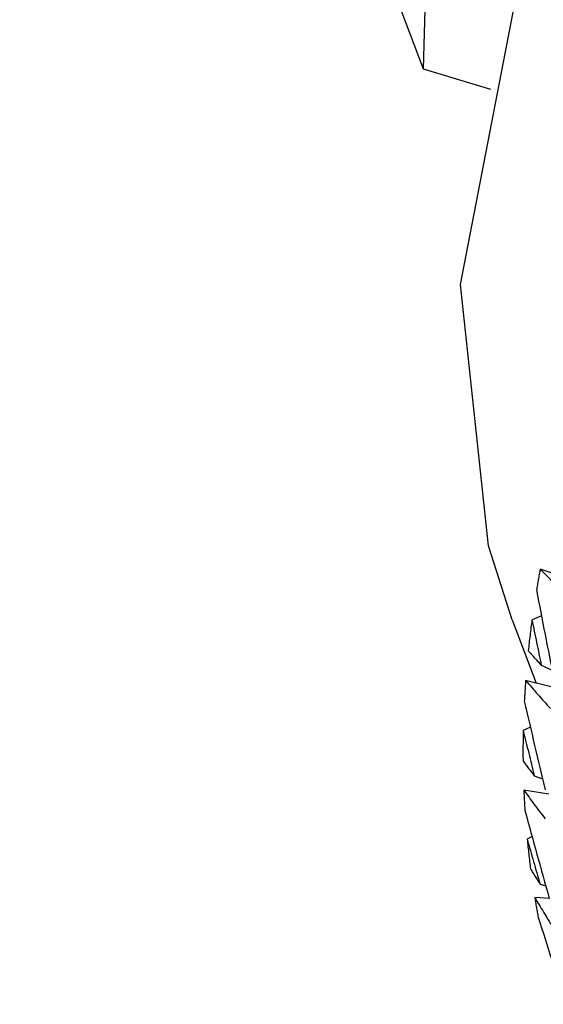
# Model space of a CAD drawing. Units: millimetres. Extents: x 3232 to 21968, y 1387 to 7578.
# Drawn here: x 4074 to 4076, y 5016 to 5020 of the extents above; entities that cross this region are included whole.
import ezdxf

# ---------------------------------------------------------------- set-up
doc = ezdxf.new("R2010")
doc.units = ezdxf.units.MM
doc.linetypes.add('CENTER', pattern=[115.2, 72, -14.4, 14.4, -14.4])

# ---------------------------------------------------------------- blocks, each defined once
blk = doc.blocks.new('机组')
at = {"color": 0, "linetype": 'CENTER', "lineweight": 25}
for p, q in [((-133220.842, 10851.9244), (-133220.9742, 10847.2397)), ((-133222.6891, 10851.7871), (-133220.9742, 10847.2397)), ((-133220.9742, 10847.2397), (-133220.6885, 10847.154)), ((-133220.368, 10845.074), (-133220.4766, 10845.1116)), ((-133220.5951, 10844.896), (-133220.4936, 10844.627)), ((-133220.4712, 10844.9125), (-133220.5114, 10844.8959)), ((-133220.4719, 10844.7028), (-133220.4258, 10844.6822)), ((-133220.4238, 10844.6095), (-133220.5385, 10844.6383)), ((-133220.5185, 10844.44), (-133220.5488, 10844.4252)), ((-133220.5017, 10844.2331), (-133220.4661, 10844.2192)), ((-133220.44, 10844.1541), (-133220.5463, 10844.1717)), ((-133220.5114, 10843.9746), (-133220.5319, 10843.9628)), ((-133220.4772, 10843.7722), (-133220.4527, 10843.764)), ((-133220.4372, 10843.7101), (-133220.4998, 10843.7155))]:
    blk.add_line(p, q, dxfattribs=at)
at = {"color": 0, "linetype": 'CENTER', "lineweight": 25, "flags": 128}
blk.add_lwpolyline([(-133220.5951, 10844.896), (-133220.6967, 10845.2108), (-133220.8151, 10846.3222), (-133220.5913, 10847.4813), (-133220.0372, 10848.6256), (-133219.1828, 10849.6935), (-133218.0742, 10850.6273), (-133216.7711, 10851.3768), (-133215.3437, 10851.9015), (-133213.869, 10852.1732)], dxfattribs=at)
at = {"color": 0, "linetype": 'CENTER', "lineweight": 25}
for centre, radius, start, end in [((-133216.1126, 10844.2952), 4.4397, 169.4047, 170.5702), ((-133216.2747, 10844.3194), 4.2758, 172.2524, 174.0274), ((-133216.4203, 10844.3328), 4.1295, 175.7578, 176.981), ((-133216.5481, 10844.3374), 4.0017, 178.7436, 180.5988), ((-133216.6572, 10844.3349), 3.8925, 182.4026, 183.6749), ((-133216.7466, 10844.3276), 3.8028, 185.5044, 187.4237), ((-133216.8163, 10844.3176), 3.7324, 189.2835, 190.592)]:
    blk.add_arc(centre, radius, start, end, dxfattribs=at)
for centre, major_axis, ratio, start_param, end_param in [((-133212.022, 10840.7257), (9.6705, -6.3197), 0.144336, 3.750411, 3.775019), ((-133212.022, 10840.7257), (-6.2034, 15.7284), 0.41083, 1.137097, 1.161704), ((-133212.1135, 10840.9683), (-6.2034, 15.7284), 0.41083, 1.161094, 1.173574), ((-133212.1135, 10840.9683), (9.4139, -5.9115), 0.199287, 3.746413, 3.758892), ((-133212.022, 10840.7257), (9.4139, -5.9115), 0.199287, 3.722415, 3.747023), ((-133212.022, 10840.7257), (-6.6841, 15.5144), 0.409252, 1.15104, 1.175647), ((-133212.1135, 10840.9683), (-6.6841, 15.5144), 0.409252, 1.175037, 1.187517), ((-133212.1135, 10840.9683), (9.1328, -5.5085), 0.25941, 3.717986, 3.730466), ((-133212.022, 10840.7257), (9.1328, -5.5085), 0.25941, 3.693989, 3.718596), ((-133212.022, 10840.7257), (-7.1487, 15.2734), 0.406072, 1.165152, 1.189759), ((-133212.1135, 10840.9683), (-7.1487, 15.2734), 0.406072, 1.189149, 1.201629), ((-133212.1135, 10840.9683), (8.8286, -5.1109), 0.325493, 3.689092, 3.701572), ((-133212.022, 10840.7257), (8.8286, -5.1109), 0.325493, 3.665095, 3.689702), ((-133212.022, 10840.7257), (-7.5938, 15.0072), 0.401297, 1.179541, 1.204148)]:
    blk.add_ellipse(centre, major_axis=major_axis, ratio=ratio, start_param=start_param, end_param=end_param, dxfattribs=at)

msp = doc.modelspace()

# ---------------------------------------------------------------- block references
msp.add_blockref('机组', (137296.1983, -5827.7413))

doc.saveas('drawing.dxf')
